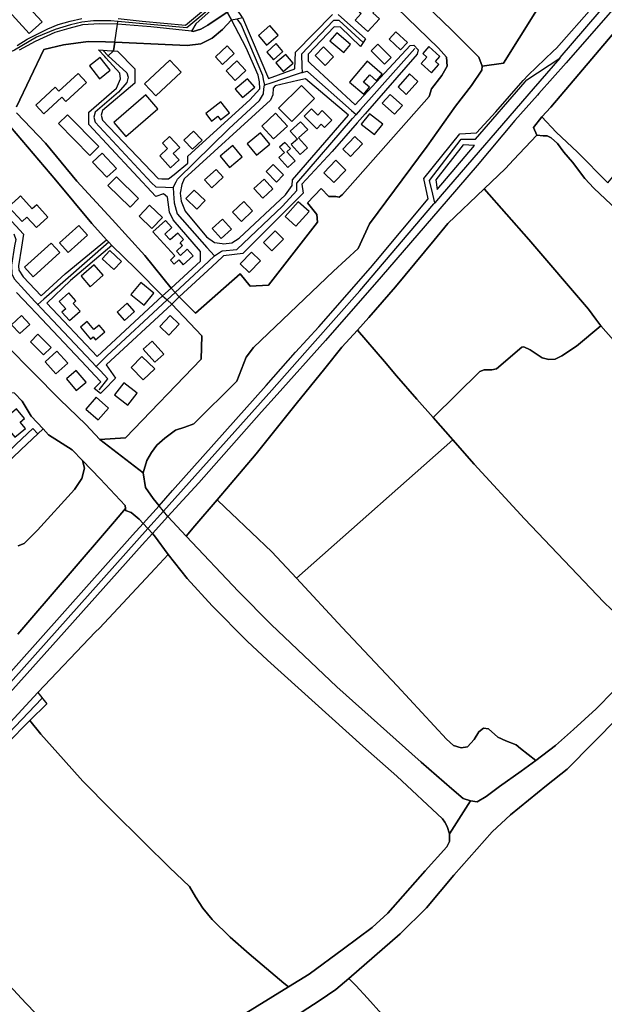
# Model space of a CAD drawing. Units: metres. Extents: x 92957 to 224893, y 464238 to 617500.
# Drawn here: x 158800 to 159210, y 553364 to 554054 of the extents above; entities that cross this region are included whole.
import ezdxf

# ---------------------------------------------------------------- set-up
doc = ezdxf.new("R2010")
doc.units = ezdxf.units.M
for name, color, linetype in [('0_TERREIN', 3, 'Continuous'), ('1_WATER', 5, 'Continuous'), ('2_GEBOUWEN', 1, 'Continuous'), ('3_WEGEN', 6, 'Continuous')]:
    doc.layers.add(name, color=color, linetype=linetype)

# ---------------------------------------------------------------- blocks, each defined once
blk = doc.blocks.new('10_west.gml_water')
for points in [[(159034.674, 554091.067), (159093.447, 554034.267), (159099.091, 554027.956), (159099.424, 554021.645), (159095.771, 554015.001), (159088.466, 554005.701), (159086.806, 554000.386), (159026.04, 553931.628), (159023.716, 553929.635), (159021.475, 553930.133), (159016.494, 553930.133), (159011.181, 553935.78), (159001.551, 553925.816), (159008.193, 553917.511), (159008.525, 553912.197), (158974.323, 553868.019), (158961.373, 553867.355), (158954.4, 553875.99), (158923.188, 553848.421), (158911.768, 553859.843), (158906.422, 553854.883), (158927.504, 553832.477), (158927.172, 553816.201), (158874.044, 553761.062), (158856.113, 553760.065), (158886.413, 553736.649), (158889.069, 553745.285), (158892.39, 553750.932), (158896.043, 553755.913), (158901.687, 553760.897), (158908.992, 553766.544), (158915.633, 553768.536), (158921.942, 553770.862), (158952.076, 553800.922), (158958.717, 553817.53), (158963.698, 553824.506), (159019.814, 553877.984), (159036.998, 553893.845), (159044.967, 553911.117), (159085.477, 553965.592), (159105.4, 553993.494), (159116.524, 554008.109), (159123.829, 554018.739), (159124.056, 554021.457), (159121.574, 554027.909), (159102.545, 554046.942), (159084.188, 554064.613)], [(159165.799, 553985.932), (159172.071, 553992.701), (159191.646, 554016.046), (159226.781, 554057.213), (159272.935, 554112.079)], [(159171.928, 554076.376), (159138.875, 554023.679)], [(158956.04, 554055.713), (158952.071, 554061.428), (158948.174, 554060.256), (158945.273, 554059.383), (158948.291, 554053.912), (158952.004, 554054.776), (158956.04, 554055.713)], [(158796.329, 553792.399), (158801.624, 553786.756), (158808.05, 553776.37), (158816.346, 553767.405), (158820.171, 553763.271), (158836.578, 553752.753), (158843.842, 553745.204), (158856.241, 553732.352), (158873.833, 553713.657), (158873.96, 553711.631), (158874.053, 553710.138), (158878.011, 553708.818), (158883.728, 553704.199), (158886.472, 553701.172), (158897.561, 553713.559), (158893.386, 553718.712), (158888.073, 553726.352), (158886.413, 553736.649), (158856.113, 553760.065), (158846.318, 553770.363), (158828.055, 553787.967), (158771.939, 553844.435)], [(158948.291, 554053.912), (158945.273, 554059.383), (158931.738, 554050.211), (158926.757, 554047.554), (158921.444, 554045.892), (158920.302, 554046.015), (158891.927, 554049.104), (158868.573, 554051.05), (158855.815, 554051.267), (158843.922, 554050.401), (158834.408, 554048.022), (158824.46, 554045.21), (158810.837, 554038.938), (158799.485, 554032.774)], [(158793.356, 553978.962), (158825.233, 553941.759), (158850.468, 553911.2), (158860.754, 553899.931), (158862.271, 553898.27), (158864.415, 553895.921), (158881.349, 553879.645), (158900.073, 553860.578), (158906.064, 553866.103), (158887.658, 553888.779), (158864.747, 553914.023), (158839.843, 553940.928), (158817.928, 553967.502), (158797.672, 553988.76)], [(158797.672, 553993.078), (158816.931, 554033.27), (158830.545, 554036.592), (158847.812, 554038.917), (158860.098, 554038.585), (158866.66, 554038.306), (158906.917, 554036.592), (158917.211, 554035.927), (158926.84, 554037.256), (158934.809, 554041.242), (158942.114, 554047.221), (158948.291, 554053.912)], [(159212.064, 553939.855), (159190.734, 553961.251), (159175.87, 553975.328), (159165.799, 553985.932), (159159.969, 553978.511), (159162.269, 553973.22), (159166.796, 553972.785), (159169.65, 553972.785), (159172.253, 553971.421), (159176.718, 553967.328), (159181.307, 553961.251), (159187.385, 553954.181), (159196.067, 553942.77), (159202.175, 553936.05), (159222.383, 553917.141)], [(159145.891, 553955.839), (159162.269, 553973.22)], [(159241.095, 553608.988), (159203.786, 553571.248), (159188.021, 553556.741), (159175.41, 553545.598), (159161.693, 553534.918), (159151.449, 553527.517), (159136.209, 553516.899), (159126.75, 553509.751), (159120.444, 553506.176), (159115.82, 553506.808), (159101.112, 553483.656), (159101.112, 553478.281), (159099.216, 553474.488), (159084.047, 553457.733), (159057.878, 553428.098), (159046.816, 553417.982), (159026.905, 553403.124), (159002.886, 553385.42), (158988.206, 553376.366), (158955.392, 553356.158)], [(158985.196, 553350.836), (159009.671, 553366.573), (159021.471, 553374.661), (159030.587, 553382.364), (159066.595, 553413.677), (159084.95, 553431.818), (159104.18, 553454.768), (159130.949, 553485.041), (159143.842, 553496.844), (159169.19, 553517.608), (159183.612, 553528.974), (159219.778, 553565.586)], [(159125.353, 553935.51), (159140.255, 553949.857), (159145.891, 553955.839)], [(159036.573, 553836.604), (159044.681, 553845.4), (159063.34, 553867.016), (159090.454, 553899.508), (159099.851, 553911.323), (159125.353, 553935.51)], [(159125.353, 553935.51), (159156.631, 553900.179), (159198.568, 553851.241)], [(158911.768, 553859.843), (158908.872, 553863.021), (158906.064, 553866.103), (158900.073, 553860.578), (158903.205, 553857.769), (158906.422, 553854.883), (158911.768, 553859.843)], [(158798.696, 553623.438), (158866.319, 553702.445), (158873.96, 553711.631), (158873.833, 553713.657), (158856.241, 553732.352), (158843.842, 553745.204), (158845.27, 553739.865), (158843.522, 553732.524), (158838.279, 553724.834), (158812.41, 553696.519), (158802.972, 553687.08), (158798.777, 553685.332)], [(159089.602, 553775.324), (159122.437, 553807.631), (159125.304, 553808.688), (159130.737, 553808.688), (159134.057, 553809.443), (159151.865, 553824.689), (159153.223, 553824.84), (159157.751, 553822.877), (159166.051, 553817.141), (159170.729, 553815.934), (159175.106, 553816.236), (159179.935, 553818.5), (159190.046, 553825.444), (159207.151, 553839.479)], [(159203.737, 553844.157), (159207.151, 553839.479)], [(159207.151, 553839.479), (159233.815, 553809.551), (159253.412, 553786.994), (159274.889, 553764.438)], [(158938.198, 553717.71), (158965.619, 553749.938), (158993.673, 553784.981), (159013.808, 553809.686), (159025.621, 553824.723), (159036.573, 553836.604)], [(159036.573, 553836.604), (159055.607, 553814.494)], [(159064.066, 553804.667), (159078.24, 553788.203), (159089.602, 553775.324)], [(159089.602, 553775.324), (159103.398, 553759.684)], [(159103.398, 553759.684), (159000.042, 553668.087)], [(159103.398, 553759.684), (159118.51, 553742.553), (159153.679, 553704.422), (159209.385, 553646.017), (159214.754, 553640.915), (159218.513, 553640.915), (159223.077, 553643.6), (159226.298, 553648.703), (159227.909, 553655.147), (159229.52, 553662.667), (159232.205, 553666.157), (159236.5, 553668.036), (159242.406, 553666.694), (159248.312, 553661.592), (159260.346, 553649.554)], [(158922.629, 553699.412), (158938.198, 553717.71)], [(158943.908, 553712.284), (158938.198, 553717.71)], [(158903.745, 553705.93), (158900.67, 553709.724), (158897.561, 553713.559), (158886.472, 553701.172), (158889.772, 553697.53), (158892.938, 553694.037), (158903.745, 553705.93)], [(158994.001, 553662.733), (158976.626, 553681.195), (158948.093, 553708.307)], [(158916.501, 553692.211), (158903.745, 553705.93), (158892.938, 553694.037), (158894.392, 553692.432), (158903.918, 553679.253), (158917.26, 553662.52), (158934.851, 553643.385), (158959.368, 553618.642), (158973.661, 553605.445), (159040.396, 553545.071), (159064.144, 553523.957), (159096.15, 553494.144), (159097.951, 553491.875), (159099.532, 553488.714), (159101.112, 553483.656), (159115.82, 553506.808), (159110.775, 553508.489), (159102.788, 553515.217), (159081.348, 553533.929), (159022.179, 553586.595), (158976.041, 553630.22), (158953.34, 553653.348), (158916.501, 553692.211)], [(158916.501, 553692.211), (158922.629, 553699.412)], [(158894.78, 553669.475), (158855.814, 553627.782), (158852.958, 553625.154), (158812.613, 553582.605)], [(159103.852, 553545.547), (159098.91, 553550.019), (159064.547, 553587.345), (159025.888, 553628.161), (158994.001, 553662.733)], [(158596.107, 553349.289), (158692.645, 553454.525), (158733.204, 553497.269), (158759.31, 553525.871), (158790.391, 553558.512), (158812.613, 553582.605)], [(158807.095, 553563.096), (158814.832, 553553.375), (158830.553, 553535.615), (158844.24, 553520.444), (158863.754, 553500.741), (158887.429, 553477.246), (158905, 553460.04), (158918.964, 553446.628), (158923.218, 553439.412), (158928.212, 553431.642), (158934.871, 553423.502), (158947.448, 553411.291), (158960.765, 553399.451), (158984.97, 553379.089)], [(159103.852, 553545.547), (159109.258, 553543.914), (159113.702, 553544.598), (159118.489, 553549.728), (159121.566, 553555.2), (159124.984, 553557.594), (159128.403, 553557.252), (159134.899, 553551.438), (159140.711, 553548.702), (159147.891, 553545.966), (159150.934, 553543.529)], [(158880.738, 553287.698), (158870.32, 553297.513), (158846.83, 553321.193), (158804.104, 553365.04), (158771.828, 553399.728), (158751.853, 553422.114), (158714.078, 553465.995)], [(159035.371, 553377.305), (159030.587, 553382.364)], [(159143.19, 553264.552), (159126.619, 553280.003), (159111.068, 553294.169), (159096.629, 553308.334), (159084.411, 553322.5), (159053.727, 553357.358), (159043.73, 553368.468), (159035.371, 553377.305)]]:
    blk.add_lwpolyline(points)
blk = doc.blocks.new('10_west.gml_roads')
for points in [[(159178.395, 554027.076), (159178.782, 554027.526), (159305.359, 554174.909), (159312.945, 554184.503), (159314.766, 554186.808), (159316.511, 554189.015), (159319.393, 554192.663), (159321.603, 554195.393)], [(158941.919, 554069.209), (158939.609, 554067.274), (158917.073, 554048.401), (158868.739, 554052.879)], [(158868.739, 554052.879), (158863.727, 554053.343), (158851.678, 554053.212), (158843.46, 554052.481), (158835.491, 554050.48), (158824.862, 554047.317), (158811.764, 554041.815), (158796.309, 554032.777), (158786.57, 554028.202), (158772.809, 554019.163)], [(158866.66, 554038.306), (158868.573, 554051.05), (158868.739, 554052.879)], [(158952.004, 554054.776), (158955.01, 554050.472), (158969.971, 554015.32), (158970.558, 554012.307), (158971.377, 554008.114)], [(159040.571, 554038.046), (159023.768, 554053.465), (159019.831, 554053.465), (158997.512, 554030.002), (158997.701, 554021.332), (158997.795, 554016.988)], [(158862.002, 554028.89), (158858.174, 554032.684)], [(158866.66, 554038.306), (158865.618, 554032.176), (158862.002, 554028.89)], [(159076.727, 554033.875), (159038.686, 553991.189), (159035.643, 553987.774)], [(158862.002, 554028.89), (158875.02, 554016.889), (158875.98, 554013.719), (158875.02, 554009.999), (158869.178, 554003.332), (158852.795, 553989.362), (158851.94, 553985.762), (158852.795, 553982.186), (158892.373, 553939.745), (158895.372, 553937.078), (158902.174, 553936.718), (158907.427, 553936.438)], [(159090.761, 553925.765), (159089.325, 553931.759), (159086.991, 553941.501), (159109.21, 553970.356), (159119.276, 553970.386), (159154.06, 554010.525), (159155.29, 554011.944), (159178.395, 554027.076)], [(159178.395, 554027.076), (159159.86, 554005.65), (159096.072, 553931.906), (159090.761, 553925.765)], [(158997.795, 554016.988), (159001.336, 554018.056), (159001.818, 554017.631), (159032.533, 553990.52), (159035.643, 553987.774)], [(158997.795, 554016.988), (158993.776, 554015.639), (158975.854, 554009.618), (158971.377, 554008.114)], [(158907.427, 553936.438), (158909.486, 553940.379), (158910.571, 553942.455), (158946.552, 553977.551), (158967.913, 553997.394), (158970.689, 554002.109), (158971.105, 554005.74), (158971.377, 554008.114)], [(158936.392, 553888.529), (158941.382, 553891.988), (158941.927, 553892.046), (158952.172, 553893.127), (158984.176, 553923.385), (158994.209, 553934.372), (158994.05, 553939.673), (159033.035, 553984.758), (159035.643, 553987.774)], [(158907.427, 553936.438), (158907.733, 553932.426), (158908.231, 553925.877), (158910.326, 553918.115), (158931.057, 553894.585), (158936.392, 553888.529)], [(158900.67, 553709.724), (158976.524, 553794.598), (159005.163, 553826.643), (159038.246, 553864.171), (159090.149, 553925.047), (159090.761, 553925.765)], [(158795.824, 553904.032), (158797.149, 553900.135), (158796.39, 553895.538), (158794.183, 553882.174), (158794.349, 553876.1), (158795.994, 553872.553), (158810.641, 553856.651), (158812.663, 553854.456)], [(158862.271, 553898.27), (158816.815, 553858.209), (158812.663, 553854.456)], [(158936.392, 553888.529), (158932.168, 553884.614), (158908.872, 553863.021)], [(158908.872, 553863.021), (158903.205, 553857.769)], [(158853.415, 553811.139), (158850.234, 553814.522), (158815.141, 553851.822), (158812.663, 553854.456)], [(158903.205, 553857.769), (158860.923, 553818.578), (158857.4, 553815.087), (158853.415, 553811.139)], [(158855.525, 553794.639), (158855.855, 553795.048), (158861.778, 553802.398), (158856.205, 553808.223), (158853.415, 553811.139)], [(158889.772, 553697.53), (158900.67, 553709.724)], [(158370.734, 553122.619), (158372.749, 553124.843), (158754.719, 553546.417), (158889.772, 553697.53)], [(158815.458, 553578.421), (158740.463, 553500.031), (158680.297, 553435.007), (158472.398, 553206.375), (158448.902, 553179.705), (158447.606, 553177.586), (158448.268, 553175.165), (158571.871, 553049.37), (158641.213, 552975.648), (158665.805, 552950.532), (158667.143, 552949.165), (158672.765, 552943.423), (158681.462, 552934.54)]]:
    blk.add_lwpolyline(points)
for p in [(158868.739, 554052.879), (158862.002, 554028.89), (159178.395, 554027.076), (158997.795, 554016.988), (158971.377, 554008.114), (159035.643, 553987.774), (158907.427, 553936.438), (159090.761, 553925.765), (158936.392, 553888.529), (158812.663, 553854.456), (158853.415, 553811.139)]:
    blk.add_point(p)
blk = doc.blocks.new('10_west.gml_buildings')
for points in [[(158796.986, 554072.985), (158793.346, 554069.643), (158784.734, 554079.021), (158776.608, 554071.559), (158786.893, 554060.359), (158789.649, 554062.89), (158806.607, 554044.425), (158815.617, 554052.7), (158796.986, 554072.985)], [(159039.099, 554058.423), (159034.92, 554053.862), (159043.779, 554045.744), (159051.981, 554054.695), (159047.484, 554058.816), (159050.766, 554062.397), (159045.216, 554067.483), (159037.911, 554059.511), (159039.099, 554058.423)], [(158967.168, 554042.992), (158972.912, 554036.343), (158980.981, 554043.313), (158975.237, 554049.962), (158967.168, 554042.992)], [(159063.562, 554045.644), (159058.803, 554040.506), (159066.883, 554033.022), (159071.642, 554038.16), (159063.562, 554045.644)], [(159022.056, 554044.98), (159017.264, 554039.357), (159027.036, 554031.029), (159031.828, 554036.652), (159022.056, 554044.98)], [(158937.11, 554028.023), (158942.032, 554022.724), (158950.274, 554030.38), (158945.352, 554035.679), (158937.11, 554028.023)], [(158973.02, 554031.458), (158977.893, 554026.046), (158984.426, 554031.928), (158979.553, 554037.34), (158973.02, 554031.458)], [(159012.758, 554035.015), (159006.925, 554028.968), (159014.087, 554022.06), (159019.92, 554028.107), (159012.758, 554035.015)], [(159050.944, 554037.008), (159046.294, 554032.359), (159055.593, 554023.057), (159060.243, 554027.706), (159050.944, 554037.008)], [(159093.713, 554022.765), (159091.348, 554024.886), (159094.454, 554028.349), (159086.702, 554035.301), (159082.34, 554030.438), (159085.186, 554027.886), (159081.203, 554023.444), (159088.474, 554016.923), (159093.713, 554022.765)], [(158855.819, 554012.78), (158863.336, 554018.739), (158856.242, 554027.687), (158848.725, 554021.728), (158855.819, 554012.78)], [(158887.398, 554009.226), (158895.212, 554000.802), (158912.988, 554017.29), (158905.174, 554025.714), (158887.398, 554009.226)], [(158944.503, 554018.284), (158950.997, 554011.431), (158958.487, 554018.529), (158951.993, 554025.382), (158944.503, 554018.284)], [(158986.526, 554029.7), (158979.469, 554023.769), (158984.534, 554017.742), (158991.591, 554023.673), (158986.526, 554029.7)], [(159041.075, 554001.987), (159045.16, 554006.796), (159040.89, 554010.423), (159045.192, 554015.487), (159050.066, 554011.347), (159054.019, 554016.001), (159043.477, 554024.956), (159031.137, 554010.428), (159041.075, 554001.987)], [(158816.848, 553988.179), (158829.466, 553999.805), (158832.354, 553996.67), (158846.83, 554010.005), (158840.84, 554016.507), (158827.302, 554004.035), (158824.833, 554006.715), (158811.277, 553994.226), (158816.848, 553988.179)], [(158950.945, 554005.462), (158955.978, 553999.473), (158964.663, 554006.771), (158959.63, 554012.76), (158950.945, 554005.462)], [(159065.065, 554006.977), (159070.867, 554001.798), (159078.994, 554010.902), (159073.192, 554016.081), (159065.065, 554006.977)], [(158981.377, 553991.996), (158990.511, 553982.865), (159006.618, 553998.978), (158997.484, 554008.109), (158981.377, 553991.996)], [(158865.804, 553982.037), (158874.293, 553972.235), (158896.728, 553991.664), (158888.239, 554001.466), (158865.804, 553982.037)], [(159059.577, 554001.798), (159053.985, 553995.646), (159062.566, 553987.847), (159068.158, 553993.999), (159059.577, 554001.798)], [(158934.353, 553983.101), (158938.749, 553986.484), (158940.642, 553984.024), (158946.846, 553988.798), (158940.867, 553996.569), (158930.266, 553988.412), (158934.353, 553983.101)], [(159004.463, 553991.576), (158999.302, 553986.39), (159008.062, 553977.673), (159011.189, 553980.815), (159013.483, 553978.532), (159018.579, 553983.652), (159011.826, 553990.373), (159008.764, 553987.296), (159004.463, 553991.576)], [(158833.451, 553987.515), (158827.095, 553981.257), (158849.057, 553958.949), (158855.413, 553965.207), (158833.451, 553987.515)], [(158969.564, 553979.474), (158977.893, 553970.575), (158987.55, 553979.613), (158979.221, 553988.512), (158969.564, 553979.474)], [(159044.967, 553988.179), (159039.261, 553980.919), (159048.62, 553973.564), (159054.326, 553980.824), (159044.967, 553988.179)], [(159001.65, 553964.411), (158995.385, 553971.311), (159001.744, 553977.085), (158996.762, 553982.572), (158989.514, 553975.99), (158994.499, 553970.501), (158990.183, 553966.582), (158996.445, 553959.685), (159001.65, 553964.411)], [(158905.698, 553950.376), (158911.71, 553955.861), (158907.556, 553960.415), (158912.059, 553964.524), (158904.954, 553972.312), (158899.885, 553967.688), (158903.468, 553963.761), (158898.021, 553958.791), (158905.698, 553950.376)], [(158915.009, 553969.633), (158921.112, 553963.267), (158927.784, 553969.664), (158921.681, 553976.03), (158915.009, 553969.633)], [(158968.596, 553974.893), (158959.35, 553967.186), (158965.939, 553959.281), (158975.185, 553966.988), (158968.596, 553974.893)], [(159026.275, 553963.469), (159031.685, 553958.285), (159040.084, 553967.051), (159034.674, 553972.235), (159026.275, 553963.469)], [(158949.337, 553965.924), (158940.451, 553958.517), (158947.012, 553950.645), (158955.898, 553958.052), (158949.337, 553965.924)], [(158992.867, 553955.147), (158987.116, 553961.475), (158989.633, 553963.763), (158985.729, 553968.059), (158982.027, 553964.695), (158985.373, 553961.013), (158981.515, 553957.507), (158987.823, 553950.564), (158992.867, 553955.147)], [(158857.691, 553960.61), (158851.002, 553954.329), (158861.011, 553943.669), (158867.7, 553949.95), (158857.691, 553960.61)], [(158934.47, 553936.362), (158942.496, 553943.684), (158937.512, 553949.147), (158929.486, 553941.825), (158934.47, 553936.362)], [(158977.561, 553952.638), (158972.579, 553947.658), (158979.885, 553940.348), (158984.867, 553945.328), (158977.561, 553952.638)], [(159012.95, 553946.881), (159020.063, 553940.016), (159028.505, 553948.762), (159021.392, 553955.627), (159012.95, 553946.881)], [(158867.652, 553944.002), (158861.742, 553937.971), (158877.282, 553922.743), (158883.192, 553928.774), (158867.652, 553944.002)], [(158971.252, 553942.341), (158964.095, 553935.903), (158970.256, 553929.054), (158977.413, 553935.492), (158971.252, 553942.341)], [(158792.111, 553923.075), (158801.538, 553912.659), (158805.004, 553915.796), (158811.693, 553908.405), (158819.725, 553915.674), (158811.832, 553924.395), (158808.634, 553921.501), (158800.411, 553930.587), (158799.084, 553929.386), (158792.111, 553923.075)], [(158922.109, 553934.701), (158916.425, 553928.773), (158924.101, 553921.414), (158929.785, 553927.342), (158922.109, 553934.701)], [(158890.896, 553924.072), (158883.564, 553916.482), (158892.556, 553907.796), (158899.888, 553915.386), (158890.896, 553924.072)], [(158949.132, 553919.325), (158955.314, 553912.778), (158963.156, 553920.182), (158956.974, 553926.729), (158949.132, 553919.325)], [(158985.987, 553916.239), (158993.499, 553909.456), (159002.672, 553919.614), (158995.16, 553926.397), (158985.987, 553916.239)], [(158827.804, 553897.763), (158833.949, 553890.938), (158847.399, 553903.047), (158841.254, 553909.872), (158827.804, 553897.763)], [(158901.631, 553903.928), (158906.571, 553908.402), (158901.978, 553913.472), (158893.255, 553905.57), (158908.665, 553888.558), (158905.511, 553885.701), (158908.124, 553882.817), (158911.347, 553885.737), (158914.441, 553882.321), (158921.522, 553888.735), (158917.342, 553893.35), (158912.517, 553888.981), (158909.771, 553892.012), (158914.082, 553895.917), (158912.329, 553897.852), (158914.793, 553900.085), (158910.711, 553904.591), (158905.394, 553899.774), (158901.631, 553903.928)], [(158942.032, 553914.439), (158934.708, 553907.817), (158941.035, 553900.82), (158948.359, 553907.442), (158942.032, 553914.439)], [(158970.752, 553897.994), (158976.565, 553892.184), (158984.702, 553900.325), (158978.889, 553906.135), (158970.752, 553897.994)], [(158803.359, 553880.604), (158809.377, 553873.998), (158828.013, 553890.976), (158821.995, 553897.582), (158803.359, 553880.604)], [(158863.169, 553892.267), (158857.786, 553886.544), (158865.826, 553878.981), (158871.209, 553884.704), (158863.169, 553892.267)], [(158954.353, 553882.934), (158960.626, 553876.904), (158968.56, 553885.157), (158962.287, 553891.187), (158954.353, 553882.934)], [(158842.941, 553874.308), (158849.223, 553867.023), (158858.494, 553875.017), (158852.212, 553882.302), (158842.941, 553874.308)], [(158877.876, 553861.515), (158887.077, 553854.068), (158893.954, 553862.565), (158884.753, 553870.012), (158877.876, 553861.515)], [(158827.64, 553856.642), (158832.199, 553851.579), (158829.555, 553849.198), (158834.857, 553843.31), (158842.229, 553849.949), (158837.357, 553855.359), (158839.27, 553857.081), (158834.281, 553862.621), (158827.64, 553856.642)], [(158868.261, 553849.187), (158873.463, 553843.439), (158880.325, 553849.649), (158875.123, 553855.397), (158868.261, 553849.187)], [(158794.25, 553840.257), (158800.08, 553834.138), (158806.906, 553840.642), (158801.076, 553846.761), (158794.25, 553840.257)], [(158898.059, 553839.173), (158904.344, 553833.142), (158911.625, 553840.73), (158905.34, 553846.761), (158898.059, 553839.173)], [(158853.06, 553829.853), (158859.517, 553835.384), (158855.532, 553840.034), (158851.976, 553836.987), (158847.149, 553842.621), (158842.499, 553838.637), (158849.602, 553830.346), (158851.353, 553831.846), (158853.06, 553829.853)], [(158812.698, 553833.806), (158807.382, 553828.489), (158816.682, 553819.191), (158821.998, 553824.508), (158812.698, 553833.806)], [(158892.722, 553828.824), (158886.545, 553823.234), (158894.714, 553814.208), (158900.891, 553819.798), (158892.722, 553828.824)], [(158825.98, 553821.848), (158817.679, 553814.266), (158825.316, 553805.904), (158833.617, 553813.486), (158825.98, 553821.848)], [(158878.112, 553810.306), (158886.413, 553801.669), (158894.552, 553809.491), (158885.49, 553818.016), (158878.112, 553810.306)], [(158839.594, 553808.229), (158832.715, 553802.406), (158839.594, 553794.279), (158846.473, 553800.102), (158839.594, 553808.229)], [(158866.363, 553791.262), (158875.787, 553783.981), (158882.223, 553792.312), (158872.799, 553799.593), (158866.363, 553791.262)], [(158846.212, 553781.298), (158854.868, 553773.684), (158862.196, 553782.014), (158853.54, 553789.628), (158846.212, 553781.298)], [(158803.889, 553767.753), (158800.26, 553772.077), (158803.366, 553774.684), (158797.64, 553781.505), (158785.727, 553771.505), (158791.756, 553764.324), (158793.168, 553765.51), (158796.495, 553761.546), (158803.889, 553767.753)]]:
    blk.add_lwpolyline(points)
blk = doc.blocks.new('10_west.gml_terrain')
for points in [[(159171.928, 554076.376), (159138.875, 554023.679), (159124.056, 554021.457), (159123.829, 554018.739), (159116.524, 554008.109), (159105.4, 553993.494), (159085.477, 553965.592), (159044.967, 553911.117), (159036.998, 553893.845), (159019.814, 553877.984), (158963.698, 553824.506), (158958.717, 553817.53), (158952.076, 553800.922), (158921.942, 553770.862), (158915.633, 553768.536), (158908.992, 553766.544), (158901.687, 553760.897), (158896.043, 553755.913), (158892.39, 553750.932), (158889.069, 553745.285), (158886.413, 553736.649), (158888.073, 553726.352), (158893.386, 553718.712), (158897.561, 553713.559), (158907.053, 553724.163), (158972.597, 553797.821), (158993.25, 553821.1), (159009.565, 553838.922), (159045.679, 553880.287), (159049.494, 553884.657), (159086.167, 553928.486), (159083.247, 553942.803), (159108.323, 553974.231), (159120.14, 553974.808), (159133.687, 553989.657), (159152.74, 554011.404), (159156.169, 554015.318), (159173.81, 554031.942), (159176.057, 554034.059), (159202.569, 554064.08)], [(159242.885, 554092.66), (159182.828, 554023.933), (159163.623, 554002.308), (159162.701, 554001.27), (159146.932, 553983.513), (159120.488, 553951.882), (159100.175, 553928.363), (159094.251, 553921.504), (159053.137, 553873.902), (159014.28, 553829.239), (158980.299, 553791.501), (158969.272, 553779.254), (158925.344, 553729.7), (158914.203, 553717.439), (158903.745, 553705.93), (158916.501, 553692.211), (158922.629, 553699.412), (158938.198, 553717.71), (158965.619, 553749.938), (158993.673, 553784.981), (159013.808, 553809.686), (159025.621, 553824.723), (159036.573, 553836.604), (159044.681, 553845.4), (159063.34, 553867.016), (159090.454, 553899.508), (159099.851, 553911.323), (159125.353, 553935.51), (159140.255, 553949.857), (159145.891, 553955.839), (159162.269, 553973.22), (159159.969, 553978.511), (159165.799, 553985.932), (159172.071, 553992.701), (159191.646, 554016.046), (159226.781, 554057.213)], [(158798.075, 554036.055), (158805.107, 554040.344), (158811.161, 554043.588), (158819.595, 554047.699), (158826.948, 554050.726), (158835.381, 554053.105), (158843.382, 554054.836)], [(158868.839, 554055.034), (158885.765, 554053.105), (158916.147, 554050.185), (158938.252, 554068.954)], [(159124.056, 554021.457), (159138.875, 554023.679), (159171.928, 554076.376), (159170.338, 554078.198), (159156.015, 554092.938), (159139.874, 554109.562), (159123.445, 554092.818), (159114.657, 554101.074), (159098.576, 554078.802), (159084.188, 554064.613), (159102.545, 554046.942), (159121.574, 554027.909), (159124.056, 554021.457)], [(159315.023, 554065.717), (159308.713, 554072.668), (159272.935, 554112.079), (159226.781, 554057.213), (159191.646, 554016.046), (159172.071, 553992.701), (159165.799, 553985.932), (159175.87, 553975.328), (159190.734, 553961.251), (159212.064, 553939.855), (159221.464, 553951.077), (159241.995, 553975.587), (159243.113, 553980.975), (159244.743, 553985.728), (159250.718, 553991.161), (159255.064, 553998.223), (159257.916, 554004.47), (159269.348, 554016.853), (159289.603, 554038.522), (159286.924, 554041.237), (159307.217, 554060.345), (159308.732, 554058.987), (159315.023, 554065.717)], [(158911.768, 553859.843), (158923.188, 553848.421), (158954.4, 553875.99), (158961.373, 553867.355), (158974.323, 553868.019), (159008.525, 553912.197), (159008.193, 553917.511), (159001.551, 553925.816), (159011.181, 553935.78), (159016.494, 553930.133), (159021.475, 553930.133), (159023.716, 553929.635), (159026.04, 553931.628), (159086.806, 554000.386), (159088.466, 554005.701), (159095.771, 554015.001), (159099.424, 554021.645), (159099.091, 554027.956), (159093.447, 554034.267), (159034.674, 554091.067)], [(158956.04, 554055.713), (158974.24, 554013.008), (158992.835, 554019.652), (158993.167, 554031.278), (159019.067, 554057.851)], [(159023.052, 554057.851), (159042.311, 554040.577), (159040.571, 554038.046), (159038.658, 554035.264), (159024.712, 554048.882), (159020.395, 554049.214), (159002.133, 554029.949), (159002.133, 554024.966), (159003.784, 554023.432), (159035.006, 553994.407), (159073.524, 554035.928), (159076.18, 554036.26), (159079.169, 554032.938), (159078.504, 554029.949), (159042.045, 553988.252), (159036.409, 553981.807), (159018.818, 553961.689), (158997.567, 553938.77), (158998.563, 553932.459), (158956.393, 553890.274), (158942.779, 553888.613), (158942.112, 553887.994), (158934.871, 553881.276), (158911.768, 553859.843)], [(158945.273, 554059.383), (158943.744, 554062.155), (158940.299, 554066.419), (158923.43, 554051.104), (158920.302, 554046.015), (158921.444, 554045.892), (158926.757, 554047.554), (158931.738, 554050.211), (158945.273, 554059.383)], [(158967.637, 554011.751), (158966.971, 554015.25), (158958.627, 554034.418), (158948.291, 554053.912), (158942.114, 554047.221), (158934.809, 554041.242), (158926.84, 554037.256), (158917.211, 554035.927), (158906.917, 554036.592), (158866.66, 554038.306), (158865.618, 554032.176), (158868.547, 554031.976), (158880.708, 554019.572), (158880.603, 554009.687), (158858.023, 553990.421), (158857.027, 553987.1), (158858.023, 553983.778), (158896.873, 553942.922), (158899.529, 553942.59), (158904.178, 553942.59), (158908.162, 553945.579), (158917.792, 553953.551), (158917.792, 553958.533), (158961.29, 553998.061), (158968.096, 554005.604), (158967.873, 554010.514), (158967.637, 554011.751)], [(158866.66, 554038.306), (158860.098, 554038.585), (158847.812, 554038.917), (158830.545, 554036.592), (158816.931, 554033.27), (158797.672, 553993.078)], [(158797.672, 553988.76), (158817.928, 553967.502), (158839.843, 553940.928), (158864.747, 553914.023), (158887.658, 553888.779), (158906.064, 553866.103), (158926.508, 553884.959), (158926.508, 553891.603), (158907.581, 553913.858), (158904.925, 553919.172), (158903.597, 553929.802), (158900.608, 553932.127), (158895.295, 553930.133), (158848.476, 553980.623), (158848.476, 553989.259), (158867.735, 554006.199), (158870.641, 554012.676), (158869.977, 554016.662), (158860.383, 554027.437), (158859.692, 554028.213), (158855.17, 554032.889), (158858.174, 554032.684), (158864.333, 554032.264), (158865.618, 554032.176), (158866.66, 554038.306)], [(158831.874, 553875.991), (158860.754, 553899.931), (158850.468, 553911.2), (158825.233, 553941.759), (158793.356, 553978.962), (158779.41, 553995.902), (158768.253, 554013.704), (158749.007, 553999.687), (158733.071, 553983.23), (158732.521, 553981.801), (158732.961, 553979.602), (158734.17, 553977.734), (158797.255, 553909.713), (158802.653, 553903.893), (158801.154, 553894.756), (158799.001, 553881.638), (158799.333, 553878.648), (158802.321, 553873.998), (158814.939, 553860.711), (158831.874, 553875.991)], [(159030.357, 553987.099), (159000.14, 554012.676), (158994.766, 554011.417), (158978.889, 554007.694), (158977.561, 554006.033), (158977.229, 554001.383), (158975.569, 553997.729), (158915.135, 553942.59), (158913.516, 553938.701), (158912.479, 553932.625), (158913.143, 553926.978), (158915.8, 553920.002), (158930.742, 553902.066), (158936.387, 553898.08), (158941.691, 553897.242), (158942.696, 553897.083), (158948.673, 553897.747), (158953.653, 553901.069), (158986.194, 553931.296), (158990.843, 553937.938), (158991.175, 553941.925), (159030.357, 553987.099)], [(158734.577, 553530.961), (158879.055, 553692.861), (158886.472, 553701.172), (158883.728, 553704.199), (158878.011, 553708.818), (158874.053, 553710.138), (158873.96, 553711.631), (158866.319, 553702.445), (158798.696, 553623.438)], [(159222.383, 553917.141), (159202.175, 553936.05), (159196.067, 553942.77), (159187.385, 553954.181), (159181.307, 553961.251), (159176.718, 553967.328), (159172.253, 553971.421), (159169.65, 553972.785), (159166.796, 553972.785), (159162.269, 553973.22), (159145.891, 553955.839), (159140.255, 553949.857), (159125.353, 553935.51), (159156.631, 553900.179), (159198.568, 553851.241), (159203.737, 553844.157), (159207.151, 553839.479), (159233.815, 553809.551)], [(159092.47, 553935.018), (159118.594, 553966.066), (159110.628, 553966.446), (159091.605, 553941.938), (159092.47, 553935.018)], [(159207.151, 553839.479), (159203.737, 553844.157), (159198.568, 553851.241), (159156.631, 553900.179), (159125.353, 553935.51), (159099.851, 553911.323), (159090.454, 553899.508), (159063.34, 553867.016), (159044.681, 553845.4), (159036.573, 553836.604), (159055.607, 553814.494), (159064.066, 553804.667), (159078.24, 553788.203), (159089.602, 553775.324), (159122.437, 553807.631), (159125.304, 553808.688), (159130.737, 553808.688), (159134.057, 553809.443), (159151.865, 553824.689), (159153.223, 553824.84), (159157.751, 553822.877), (159166.051, 553817.141), (159170.729, 553815.934), (159175.106, 553816.236), (159179.935, 553818.5), (159190.046, 553825.444), (159207.151, 553839.479)], [(158852.129, 553795.606), (158856.777, 553800.257), (158852.639, 553804.855), (158846.679, 553811.163), (158811.508, 553848.391), (158806.976, 553853.188), (158797.672, 553863.036)], [(158771.939, 553844.435), (158828.055, 553787.967), (158846.318, 553770.363), (158856.113, 553760.065), (158874.044, 553761.062), (158927.172, 553816.201), (158927.504, 553832.477), (158906.422, 553854.883), (158860.43, 553812.215), (158867.071, 553802.915), (158858.77, 553794.611), (158856.512, 553792.273), (158852.129, 553795.606)], [(158900.073, 553860.578), (158881.349, 553879.645), (158864.415, 553895.921), (158835.526, 553871.341), (158818.924, 553855.397), (158854.121, 553818.194), (158900.073, 553860.578)], [(159233.815, 553809.551), (159207.151, 553839.479), (159190.046, 553825.444), (159179.935, 553818.5), (159175.106, 553816.236), (159170.729, 553815.934), (159166.051, 553817.141), (159157.751, 553822.877), (159153.223, 553824.84), (159151.865, 553824.689), (159134.057, 553809.443), (159130.737, 553808.688), (159125.304, 553808.688), (159122.437, 553807.631), (159089.602, 553775.324), (159103.398, 553759.684), (159118.51, 553742.553), (159153.679, 553704.422), (159209.385, 553646.017), (159214.754, 553640.915)], [(159089.602, 553775.324), (159078.24, 553788.203), (159064.066, 553804.667), (159055.607, 553814.494), (159036.573, 553836.604), (159025.621, 553824.723), (159013.808, 553809.686), (158993.673, 553784.981), (158965.619, 553749.938), (158938.198, 553717.71), (158943.908, 553712.284), (158948.093, 553708.307), (158976.626, 553681.195), (158994.001, 553662.733), (159000.042, 553668.087), (159103.398, 553759.684), (159089.602, 553775.324)], [(158808.05, 553776.37), (158801.624, 553786.756), (158796.329, 553792.399), (158794.364, 553792.597), (158790.258, 553790.838), (158750.303, 553750.361), (158769.355, 553729.624), (158797.348, 553756.587), (158809.041, 553767.561), (158812.639, 553763.963), (158816.346, 553767.405), (158808.05, 553776.37)], [(158843.842, 553745.204), (158836.578, 553752.753), (158820.171, 553763.271), (158816.346, 553767.405), (158812.639, 553763.963), (158800.838, 553753.007), (158764.071, 553717.628)], [(158798.777, 553685.332), (158802.972, 553687.08), (158812.41, 553696.519), (158838.279, 553724.834), (158843.522, 553732.524), (158845.27, 553739.865), (158843.842, 553745.204)], [(159214.754, 553640.915), (159209.385, 553646.017), (159153.679, 553704.422), (159118.51, 553742.553), (159103.398, 553759.684), (159000.042, 553668.087), (158994.001, 553662.733), (159025.888, 553628.161), (159064.547, 553587.345), (159098.91, 553550.019), (159103.852, 553545.547), (159109.258, 553543.914), (159113.702, 553544.598), (159118.489, 553549.728), (159121.566, 553555.2), (159124.984, 553557.594), (159128.403, 553557.252), (159134.899, 553551.438), (159140.711, 553548.702), (159147.891, 553545.966), (159150.934, 553543.529), (159161.693, 553534.918), (159175.41, 553545.598), (159188.021, 553556.741), (159203.786, 553571.248), (159241.095, 553608.988)], [(158994.001, 553662.733), (158976.626, 553681.195), (158948.093, 553708.307), (158943.908, 553712.284), (158938.198, 553717.71), (158922.629, 553699.412), (158916.501, 553692.211), (158953.34, 553653.348), (158976.041, 553630.22), (159022.179, 553586.595), (159081.348, 553533.929), (159102.788, 553515.217), (159110.775, 553508.489), (159115.82, 553506.808), (159120.444, 553506.176), (159126.75, 553509.751), (159136.209, 553516.899), (159151.449, 553527.517), (159161.693, 553534.918), (159150.934, 553543.529), (159147.891, 553545.966), (159140.711, 553548.702), (159134.899, 553551.438), (159128.403, 553557.252), (159124.984, 553557.594), (159121.566, 553555.2), (159118.489, 553549.728), (159113.702, 553544.598), (159109.258, 553543.914), (159103.852, 553545.547), (159098.91, 553550.019), (159064.547, 553587.345), (159025.888, 553628.161), (158994.001, 553662.733)], [(158903.918, 553679.253), (158894.392, 553692.432), (158892.938, 553694.037), (158885.7, 553686.072), (158827.124, 553620.446), (158740.925, 553524.616), (158697.388, 553476.212), (158442.88, 553195.732)], [(158596.107, 553349.289), (158692.645, 553454.525), (158733.204, 553497.269), (158759.31, 553525.871), (158790.391, 553558.512), (158812.613, 553582.605), (158852.958, 553625.154), (158855.814, 553627.782), (158894.78, 553669.475), (158903.918, 553679.253)], [(159409.88, 553600.031), (159405.41, 553602.199), (159401.622, 553607.287), (159392.627, 553618.701), (159368.153, 553649.082), (159341.93, 553679.464), (159330.786, 553689.737), (159300.084, 553649.41), (159280.199, 553625.367), (159247.748, 553591.159), (159219.778, 553565.586), (159183.612, 553528.974), (159169.19, 553517.608), (159143.842, 553496.844), (159130.949, 553485.041), (159104.18, 553454.768), (159084.95, 553431.818), (159066.595, 553413.677), (159030.587, 553382.364), (159035.371, 553377.305), (159043.73, 553368.468), (159053.727, 553357.358)], [(159101.112, 553483.656), (159099.532, 553488.714), (159097.951, 553491.875), (159096.15, 553494.144), (159064.144, 553523.957), (159040.396, 553545.071), (158973.661, 553605.445), (158959.368, 553618.642), (158934.851, 553643.385), (158917.26, 553662.52), (158903.918, 553679.253), (158894.78, 553669.475), (158855.814, 553627.782), (158852.958, 553625.154), (158812.613, 553582.605), (158818.829, 553574.833), (158807.095, 553563.096), (158814.832, 553553.375), (158830.553, 553535.615), (158844.24, 553520.444), (158863.754, 553500.741), (158887.429, 553477.246), (158905, 553460.04), (158918.964, 553446.628), (158923.218, 553439.412), (158928.212, 553431.642), (158934.871, 553423.502), (158947.448, 553411.291), (158960.765, 553399.451), (158984.97, 553379.089), (158988.206, 553376.366), (159002.886, 553385.42), (159026.905, 553403.124), (159046.816, 553417.982), (159057.878, 553428.098), (159084.047, 553457.733), (159099.216, 553474.488), (159101.112, 553478.281), (159101.112, 553483.656)], [(158988.206, 553376.366), (158984.97, 553379.089), (158960.765, 553399.451), (158947.448, 553411.291), (158934.871, 553423.502), (158928.212, 553431.642), (158923.218, 553439.412), (158918.964, 553446.628), (158905, 553460.04), (158887.429, 553477.246), (158863.754, 553500.741), (158844.24, 553520.444), (158830.553, 553535.615), (158814.832, 553553.375), (158807.095, 553563.096), (158758.534, 553513.902), (158714.078, 553465.995), (158751.853, 553422.114), (158771.828, 553399.728), (158804.104, 553365.04), (158846.83, 553321.193)], [(158955.392, 553356.158), (158988.206, 553376.366)], [(158846.83, 553321.193), (158804.104, 553365.04), (158771.828, 553399.728), (158751.853, 553422.114), (158714.078, 553465.995), (158665.139, 553412.402), (158636.546, 553380.693), (158600.938, 553340.788)], [(159053.727, 553357.358), (159043.73, 553368.468), (159035.371, 553377.305), (159030.587, 553382.364), (159021.471, 553374.661), (159009.671, 553366.573), (158985.196, 553350.836)]]:
    blk.add_lwpolyline(points)

msp = doc.modelspace()

# ---------------------------------------------------------------- block references
at = {"layer": '0_TERREIN'}
for name in ['10_west.gml_water', '10_west.gml_terrain']:
    msp.add_blockref(name, (0, 0), dxfattribs=at)
at = {"layer": '1_WATER'}
msp.add_blockref('10_west.gml_water', (0, 0), dxfattribs=at)
at = {"layer": '2_GEBOUWEN'}
msp.add_blockref('10_west.gml_buildings', (0, 0), dxfattribs=at)
at = {"layer": '3_WEGEN'}
msp.add_blockref('10_west.gml_roads', (0, 0), dxfattribs=at)

doc.saveas('drawing.dxf')
